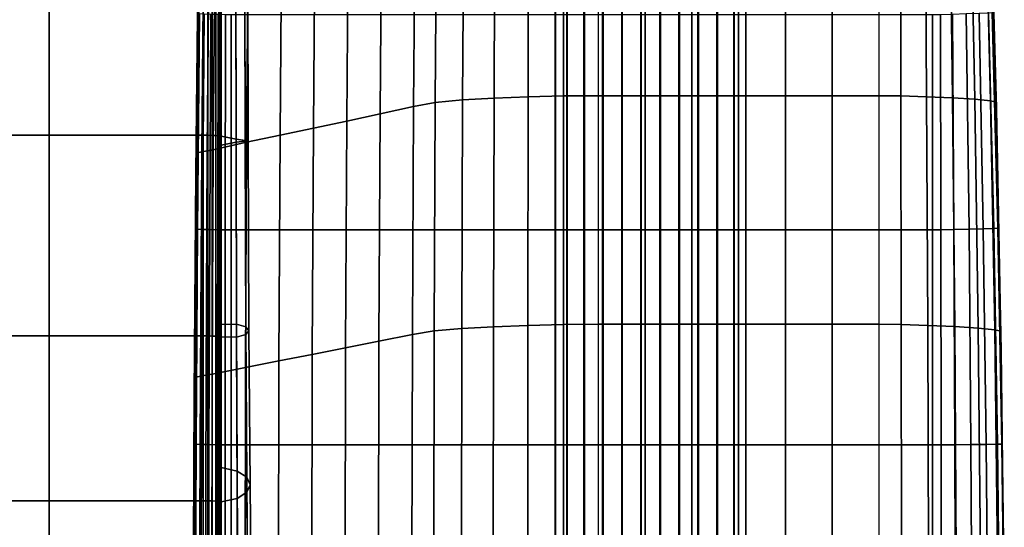
# Model space of a CAD drawing. Units: inches. Extents: x -26.9 to 27, y -21.7 to 22.
# Drawn here: x 13.2 to 27, y 0.9 to 7.9 of the extents above; entities that cross this region are included whole.
import ezdxf

# ---------------------------------------------------------------- set-up
doc = ezdxf.new("R2010")
doc.units = ezdxf.units.IN
doc.header["$MEASUREMENT"] = 0
doc.layers.add('Knoll Studio Chair Cushion', color=2, linetype='Continuous')
doc.layers.add('Knoll Studio Chair Frame', color=2, linetype='Continuous')

msp = doc.modelspace()

# ---------------------------------------------------------------- linework, layer by layer
at = {"layer": 'Knoll Studio Chair Cushion'}
for points in [[(19.434, 10.015, 20.197), (19.414, 6.829, 20.392), (19.853, 6.853, 20.731), (19.866, 10.039, 20.524)], [(19.866, 10.039, 20.524), (19.853, 6.853, 20.731), (20.33, 6.871, 21.002), (20.336, 10.057, 20.783)], [(20.336, 10.057, 20.783), (20.33, 6.871, 21.002), (20.822, 6.883, 21.18), (20.824, 10.068, 20.951)], [(20.824, 10.068, 20.951), (20.822, 6.883, 21.18), (21.309, 6.887, 21.244), (21.309, 10.072, 21.011)], [(21.962, 10.072, 21.011), (21.962, 6.887, 21.244), (21.309, 6.887, 21.244), (21.309, 10.072, 21.011)], [(22.615, 10.072, 21.011), (22.615, 6.887, 21.244), (21.962, 6.887, 21.244), (21.962, 10.072, 21.011)], [(23.267, 10.072, 21.011), (23.267, 6.887, 21.244), (22.615, 6.887, 21.244), (22.615, 10.072, 21.011)], [(23.92, 10.072, 21.011), (23.92, 6.887, 21.244), (23.267, 6.887, 21.244), (23.267, 10.072, 21.011)], [(24.573, 10.072, 21.011), (24.573, 6.887, 21.244), (23.92, 6.887, 21.244), (23.92, 10.072, 21.011)], [(25.225, 10.072, 21.011), (25.225, 6.887, 21.244), (24.573, 6.887, 21.244), (24.573, 10.072, 21.011)], [(25.532, 6.884, 21.193), (25.525, 10.069, 20.966), (25.225, 10.072, 21.011), (25.225, 6.887, 21.244)], [(25.891, 6.873, 21.05), (25.869, 10.061, 20.839), (25.525, 10.069, 20.966), (25.532, 6.884, 21.193)], [(26.252, 6.858, 20.836), (26.209, 10.047, 20.645), (25.869, 10.061, 20.839), (25.891, 6.873, 21.05)], [(26.565, 6.838, 20.573), (26.501, 10.03, 20.403), (26.209, 10.047, 20.645), (26.252, 6.858, 20.836)], [(18.289, 9.803, 18.727), (18.263, 6.632, 18.907), (18.729, 6.737, 19.613), (18.755, 9.918, 19.432)], [(18.755, 9.918, 19.432), (18.729, 6.737, 19.613), (19.033, 6.792, 20.009), (19.057, 9.977, 19.825)], [(19.057, 9.977, 19.825), (19.033, 6.792, 20.009), (19.414, 6.829, 20.392), (19.434, 10.015, 20.197)], [(26.784, 6.817, 20.29), (26.703, 10.01, 20.135), (26.501, 10.03, 20.403), (26.565, 6.838, 20.573)], [(26.865, 6.796, 20.015), (26.779, 9.989, 19.866), (26.703, 10.01, 20.135), (26.784, 6.817, 20.29)], [(26.779, 9.881, 19.205), (26.866, 6.697, 19.352), (26.865, 6.796, 20.015), (26.779, 9.989, 19.866)], [(17.823, 9.696, 18.021), (17.797, 6.532, 18.2), (18.263, 6.632, 18.907), (18.289, 9.803, 18.727)], [(26.78, 9.779, 18.539), (26.867, 6.602, 18.685), (26.866, 6.697, 19.352), (26.779, 9.881, 19.205)], [(26.782, 9.679, 17.872), (26.868, 6.508, 18.016), (26.867, 6.602, 18.685), (26.78, 9.779, 18.539)], [(17.357, 9.591, 17.314), (17.331, 6.435, 17.494), (17.797, 6.532, 18.2), (17.823, 9.696, 18.021)], [(26.783, 9.58, 17.204), (26.869, 6.415, 17.347), (26.868, 6.508, 18.016), (26.782, 9.679, 17.872)], [(16.426, 9.378, 15.902), (16.4, 6.238, 16.081), (16.866, 6.337, 16.787), (16.892, 9.486, 16.608)], [(16.892, 9.486, 16.608), (16.866, 6.337, 16.787), (17.331, 6.435, 17.494), (17.357, 9.591, 17.314)], [(26.785, 9.477, 16.539), (26.87, 6.32, 16.68), (26.869, 6.415, 17.347), (26.783, 9.58, 17.204)], [(15.96, 9.264, 15.197), (15.934, 6.133, 15.374), (16.4, 6.238, 16.081), (16.426, 9.378, 15.902)], [(26.785, 9.37, 15.877), (26.87, 6.22, 16.017), (26.87, 6.32, 16.68), (26.785, 9.477, 16.539)], [(26.87, 6.22, 16.017), (26.785, 9.37, 15.877), (26.787, 9.133, 14.331), (26.871, 6.011, 14.47)], [(15.726, 9.197, 14.651), (15.694, 6.073, 14.829), (15.716, 6.089, 14.972), (15.748, 9.215, 14.795)], [(15.748, 9.215, 14.795), (15.716, 6.089, 14.972), (15.774, 6.104, 15.113), (15.803, 9.232, 14.936)], [(15.803, 9.232, 14.936), (15.774, 6.104, 15.113), (15.851, 6.119, 15.248), (15.878, 9.248, 15.07)], [(15.878, 9.248, 15.07), (15.851, 6.119, 15.248), (15.934, 6.133, 15.374), (15.96, 9.264, 15.197)], [(15.726, 9.197, 14.651), (15.694, 6.073, 14.829), (15.693, 5.802, 12.786), (15.725, 8.892, 12.611)], [(26.871, 6.011, 14.47), (26.787, 9.133, 14.331), (26.791, 8.915, 12.787), (26.874, 5.816, 12.925)], [(15.725, 8.892, 12.611), (15.693, 5.802, 12.786), (15.691, 5.552, 10.742), (15.722, 8.614, 10.569)], [(26.874, 5.816, 12.925), (26.791, 8.915, 12.787), (26.796, 8.707, 11.243), (26.878, 5.629, 11.381)], [(26.878, 5.629, 11.381), (26.796, 8.707, 11.243), (26.801, 8.498, 9.7), (26.882, 5.442, 9.837)], [(11.482, 8.634, 15.659), (11.482, 6.335, 15.789), (13.643, 6.335, 15.615), (13.643, 8.634, 15.484)], [(13.643, 8.634, 15.484), (13.643, 6.335, 15.615), (15.795, 6.335, 15.271), (15.795, 8.634, 15.14)], [(15.722, 8.614, 10.569), (15.691, 5.552, 10.742), (15.689, 5.301, 8.699), (15.72, 8.335, 8.526)], [(15.858, 8.633, 15.132), (15.858, 6.335, 15.262), (15.793, 6.335, 15.271), (15.793, 8.634, 15.14)], [(15.918, 8.632, 15.107), (15.918, 6.333, 15.237), (15.858, 6.335, 15.262), (15.858, 8.633, 15.132)], [(15.97, 8.63, 15.067), (15.97, 6.331, 15.198), (15.918, 6.333, 15.237), (15.918, 8.632, 15.107)], [(16.01, 8.627, 15.015), (16.01, 6.328, 15.146), (15.97, 6.331, 15.198), (15.97, 8.63, 15.067)], [(16.035, 8.623, 14.955), (16.035, 6.325, 15.086), (16.01, 6.328, 15.146), (16.01, 8.627, 15.015)], [(16.043, 8.62, 14.891), (16.043, 6.321, 15.021), (16.035, 6.325, 15.086), (16.035, 8.623, 14.955)], [(16.043, 8.62, 14.891), (16.043, 6.321, 15.021), (16.253, 6.28, 13.781), (16.251, 8.549, 13.652)], [(16.251, 8.549, 13.652), (16.253, 6.28, 13.781), (16.38, 6.263, 12.528), (16.376, 8.478, 12.402)], [(16.376, 8.478, 12.402), (16.38, 6.263, 12.528), (16.422, 6.259, 11.269), (16.418, 8.407, 11.147)], [(16.418, 8.407, 11.147), (16.422, 6.259, 11.269), (16.38, 6.255, 9.759), (16.376, 8.336, 9.641)], [(26.882, 5.442, 9.837), (26.801, 8.498, 9.7), (26.805, 8.28, 8.156), (26.885, 5.247, 8.292)], [(15.72, 8.335, 8.526), (15.689, 5.301, 8.699), (15.688, 5.03, 7.156), (15.718, 8.03, 6.986)], [(16.251, 8.265, 8.392), (16.253, 6.238, 8.506), (16.043, 6.196, 7.266), (16.043, 8.194, 7.153)], [(16.376, 8.336, 9.641), (16.38, 6.255, 9.759), (16.253, 6.238, 8.506), (16.251, 8.265, 8.392)], [(26.885, 5.247, 8.292), (26.805, 8.28, 8.156), (26.807, 8.044, 7.109), (26.886, 5.038, 7.245)], [(-15.143, 8.18, 6.903), (-15.143, -16.298, 8.265), (15.795, -16.298, 8.265), (15.795, 8.18, 6.903)], [(15.793, -16.298, 8.265), (15.858, -16.298, 8.273), (15.858, 8.181, 6.912), (15.793, 8.18, 6.903)], [(15.858, -16.298, 8.273), (15.918, -16.296, 8.298), (15.918, 8.182, 6.937), (15.858, 8.181, 6.912)], [(15.918, -16.296, 8.298), (15.97, -16.294, 8.338), (15.97, 8.184, 6.976), (15.918, 8.182, 6.937)], [(15.97, -16.294, 8.338), (16.01, -16.291, 8.389), (16.01, 8.187, 7.028), (15.97, 8.184, 6.976)], [(16.01, -16.291, 8.389), (16.035, -16.288, 8.45), (16.035, 8.191, 7.088), (16.01, 8.187, 7.028)], [(16.035, -16.288, 8.45), (16.043, -16.284, 8.514), (16.043, 8.194, 7.153), (16.035, 8.191, 7.088)], [(15.715, 5.027, 7.092), (15.743, 8.026, 6.921), (15.718, 8.03, 6.986), (15.688, 5.03, 7.156)], [(15.786, 5.023, 7.031), (15.808, 8.022, 6.861), (15.743, 8.026, 6.921), (15.715, 5.027, 7.092)], [(15.885, 5.02, 6.98), (15.9, 8.019, 6.809), (15.808, 8.022, 6.861), (15.786, 5.023, 7.031)], [(15.996, 5.018, 6.94), (16.004, 8.017, 6.77), (15.9, 8.019, 6.809), (15.885, 5.02, 6.98)], [(16.102, 5.016, 6.915), (16.105, 8.015, 6.745), (16.004, 8.017, 6.77), (15.996, 5.018, 6.94)], [(16.185, 5.016, 6.907), (16.185, 8.015, 6.736), (16.105, 8.015, 6.745), (16.102, 5.016, 6.915)], [(25.975, 5.016, 6.907), (25.975, 8.015, 6.736), (16.185, 8.015, 6.736), (16.185, 5.016, 6.907)], [(26.089, 5.017, 6.922), (26.083, 8.016, 6.754), (25.975, 8.015, 6.736), (25.975, 5.016, 6.907)], [(26.272, 5.02, 6.963), (26.251, 8.02, 6.802), (26.083, 8.016, 6.754), (26.089, 5.017, 6.922)], [(26.483, 5.024, 7.024), (26.443, 8.026, 6.871), (26.251, 8.02, 6.802), (26.272, 5.02, 6.963)], [(26.682, 5.029, 7.097), (26.623, 8.033, 6.953), (26.443, 8.026, 6.871), (26.483, 5.024, 7.024)], [(26.829, 5.033, 7.173), (26.755, 8.039, 7.036), (26.623, 8.033, 6.953), (26.682, 5.029, 7.097)], [(26.886, 5.038, 7.245), (26.807, 8.044, 7.109), (26.755, 8.039, 7.036), (26.829, 5.033, 7.173)], [(20.33, 6.871, 21.002), (20.326, 3.684, 21.206), (20.821, 3.696, 21.39), (20.822, 6.883, 21.18)], [(20.822, 6.883, 21.18), (20.821, 3.696, 21.39), (21.309, 3.701, 21.457), (21.309, 6.887, 21.244)], [(21.962, 6.887, 21.244), (21.962, 3.701, 21.457), (21.309, 3.701, 21.457), (21.309, 6.887, 21.244)], [(22.615, 6.887, 21.244), (22.615, 3.701, 21.457), (21.962, 3.701, 21.457), (21.962, 6.887, 21.244)], [(23.267, 6.887, 21.244), (23.267, 3.701, 21.457), (22.615, 3.701, 21.457), (22.615, 6.887, 21.244)], [(23.92, 6.887, 21.244), (23.92, 3.701, 21.457), (23.267, 3.701, 21.457), (23.267, 6.887, 21.244)], [(24.573, 6.887, 21.244), (24.573, 3.701, 21.457), (23.92, 3.701, 21.457), (23.92, 6.887, 21.244)], [(25.225, 6.887, 21.244), (25.225, 3.701, 21.457), (24.573, 3.701, 21.457), (24.573, 6.887, 21.244)], [(25.536, 3.696, 21.4), (25.532, 6.884, 21.193), (25.225, 6.887, 21.244), (25.225, 3.701, 21.457)], [(25.907, 3.684, 21.244), (25.891, 6.873, 21.05), (25.532, 6.884, 21.193), (25.536, 3.696, 21.4)], [(26.284, 3.667, 21.012), (26.252, 6.858, 20.836), (25.891, 6.873, 21.05), (25.907, 3.684, 21.244)], [(18.263, 6.632, 18.907), (18.247, 3.462, 19.087), (18.713, 3.556, 19.794), (18.729, 6.737, 19.613)], [(18.729, 6.737, 19.613), (18.713, 3.556, 19.794), (19.019, 3.607, 20.193), (19.033, 6.792, 20.009)], [(19.033, 6.792, 20.009), (19.019, 3.607, 20.193), (19.403, 3.642, 20.581), (19.414, 6.829, 20.392)], [(19.414, 6.829, 20.392), (19.403, 3.642, 20.581), (19.846, 3.666, 20.928), (19.853, 6.853, 20.731)], [(19.853, 6.853, 20.731), (19.846, 3.666, 20.928), (20.326, 3.684, 21.206), (20.33, 6.871, 21.002)], [(26.612, 3.646, 20.732), (26.565, 6.838, 20.573), (26.252, 6.858, 20.836), (26.284, 3.667, 21.012)], [(26.842, 3.623, 20.435), (26.784, 6.817, 20.29), (26.565, 6.838, 20.573), (26.612, 3.646, 20.732)], [(26.928, 3.602, 20.154), (26.865, 6.796, 20.015), (26.784, 6.817, 20.29), (26.842, 3.623, 20.435)], [(26.866, 6.697, 19.352), (26.928, 3.512, 19.49), (26.928, 3.602, 20.154), (26.865, 6.796, 20.015)], [(17.797, 6.532, 18.2), (17.781, 3.37, 18.38), (18.247, 3.462, 19.087), (18.263, 6.632, 18.907)], [(26.867, 6.602, 18.685), (26.929, 3.423, 18.822), (26.928, 3.512, 19.49), (26.866, 6.697, 19.352)], [(26.868, 6.508, 18.016), (26.93, 3.336, 18.152), (26.929, 3.423, 18.822), (26.867, 6.602, 18.685)], [(17.331, 6.435, 17.494), (17.315, 3.279, 17.673), (17.781, 3.37, 18.38), (17.797, 6.532, 18.2)], [(26.869, 6.415, 17.347), (26.931, 3.249, 17.482), (26.93, 3.336, 18.152), (26.868, 6.508, 18.016)], [(11.482, 6.335, 15.789), (11.482, 3.537, 15.92), (13.643, 3.537, 15.745), (13.643, 6.335, 15.615)], [(13.643, 6.335, 15.615), (13.643, 3.537, 15.745), (15.795, 3.537, 15.401), (15.795, 6.335, 15.271)], [(15.858, 6.335, 15.262), (15.858, 3.537, 15.393), (15.793, 3.537, 15.401), (15.793, 6.335, 15.271)], [(15.918, 6.333, 15.237), (15.918, 3.535, 15.368), (15.858, 3.537, 15.393), (15.858, 6.335, 15.262)], [(15.97, 6.331, 15.198), (15.97, 3.533, 15.328), (15.918, 3.535, 15.368), (15.918, 6.333, 15.237)], [(16.01, 6.328, 15.146), (16.01, 3.53, 15.276), (15.97, 3.533, 15.328), (15.97, 6.331, 15.198)], [(16.035, 6.325, 15.086), (16.035, 3.526, 15.216), (16.01, 3.53, 15.276), (16.01, 6.328, 15.146)], [(16.043, 6.321, 15.021), (16.043, 3.523, 15.152), (16.035, 3.526, 15.216), (16.035, 6.325, 15.086)], [(16.4, 6.238, 16.081), (16.384, 3.096, 16.259), (16.85, 3.188, 16.966), (16.866, 6.337, 16.787)], [(16.866, 6.337, 16.787), (16.85, 3.188, 16.966), (17.315, 3.279, 17.673), (17.331, 6.435, 17.494)], [(26.87, 6.32, 16.68), (26.931, 3.161, 16.813), (26.931, 3.249, 17.482), (26.869, 6.415, 17.347)], [(15.934, 6.133, 15.374), (15.918, 3.002, 15.552), (16.384, 3.096, 16.259), (16.4, 6.238, 16.081)], [(16.043, 6.321, 15.021), (16.043, 3.523, 15.152), (16.258, 3.521, 13.909), (16.253, 6.28, 13.781)], [(16.253, 6.238, 8.506), (16.258, 3.7, 8.622), (16.043, 3.698, 7.38), (16.043, 6.196, 7.266)], [(16.253, 6.28, 13.781), (16.258, 3.521, 13.909), (16.389, 3.556, 12.653), (16.38, 6.263, 12.528)], [(16.38, 6.255, 9.759), (16.389, 3.664, 9.878), (16.258, 3.7, 8.622), (16.253, 6.238, 8.506)], [(16.38, 6.263, 12.528), (16.389, 3.556, 12.653), (16.432, 3.61, 11.391), (16.422, 6.259, 11.269)], [(16.422, 6.259, 11.269), (16.432, 3.61, 11.391), (16.389, 3.664, 9.878), (16.38, 6.255, 9.759)], [(26.87, 6.22, 16.017), (26.931, 3.07, 16.149), (26.931, 3.161, 16.813), (26.87, 6.32, 16.68)], [(26.931, 3.07, 16.149), (26.87, 6.22, 16.017), (26.871, 6.011, 14.47), (26.932, 2.89, 14.601)], [(15.694, 6.073, 14.829), (15.67, 2.947, 15.006), (15.669, 2.712, 12.961), (15.693, 5.802, 12.786)], [(15.694, 6.073, 14.829), (15.67, 2.947, 15.006), (15.694, 2.962, 15.15), (15.716, 6.089, 14.972)], [(15.716, 6.089, 14.972), (15.694, 2.962, 15.15), (15.754, 2.976, 15.291), (15.774, 6.104, 15.113)], [(15.774, 6.104, 15.113), (15.754, 2.976, 15.291), (15.834, 2.989, 15.426), (15.851, 6.119, 15.248)], [(15.851, 6.119, 15.248), (15.834, 2.989, 15.426), (15.918, 3.002, 15.552), (15.934, 6.133, 15.374)], [(26.932, 2.89, 14.601), (26.871, 6.011, 14.47), (26.874, 5.816, 12.925), (26.934, 2.718, 13.055)], [(15.693, 5.802, 12.786), (15.669, 2.712, 12.961), (15.668, 2.489, 10.916), (15.691, 5.552, 10.742)], [(26.934, 2.718, 13.055), (26.874, 5.816, 12.925), (26.878, 5.629, 11.381), (26.937, 2.55, 11.511)], [(15.691, 5.552, 10.742), (15.668, 2.489, 10.916), (15.667, 2.266, 8.871), (15.689, 5.301, 8.699)], [(26.937, 2.55, 11.511), (26.878, 5.629, 11.381), (26.882, 5.442, 9.837), (26.939, 2.383, 9.966)], [(26.939, 2.383, 9.966), (26.882, 5.442, 9.837), (26.885, 5.247, 8.292), (26.941, 2.211, 8.42)], [(15.689, 5.301, 8.699), (15.667, 2.266, 8.871), (15.666, 2.031, 7.326), (15.688, 5.03, 7.156)], [(26.941, 2.211, 8.42), (26.885, 5.247, 8.292), (26.886, 5.038, 7.245), (26.942, 2.03, 7.372)], [(15.695, 2.027, 7.262), (15.715, 5.027, 7.092), (15.688, 5.03, 7.156), (15.666, 2.031, 7.326)], [(15.769, 2.024, 7.202), (15.786, 5.023, 7.031), (15.715, 5.027, 7.092), (15.695, 2.027, 7.262)], [(15.874, 2.021, 7.15), (15.885, 5.02, 6.98), (15.786, 5.023, 7.031), (15.769, 2.024, 7.202)], [(15.991, 2.019, 7.11), (15.996, 5.018, 6.94), (15.885, 5.02, 6.98), (15.874, 2.021, 7.15)], [(16.101, 2.017, 7.085), (16.102, 5.016, 6.915), (15.996, 5.018, 6.94), (15.991, 2.019, 7.11)], [(16.185, 2.017, 7.077), (16.185, 5.016, 6.907), (16.102, 5.016, 6.915), (16.101, 2.017, 7.085)], [(25.975, 2.017, 7.077), (25.975, 5.016, 6.907), (16.185, 5.016, 6.907), (16.185, 2.017, 7.077)], [(26.093, 2.017, 7.089), (26.089, 5.017, 6.922), (25.975, 5.016, 6.907), (25.975, 2.017, 7.077)], [(26.286, 2.019, 7.122), (26.272, 5.02, 6.963), (26.089, 5.017, 6.922), (26.093, 2.017, 7.089)], [(26.51, 2.021, 7.173), (26.483, 5.024, 7.024), (26.272, 5.02, 6.963), (26.286, 2.019, 7.122)], [(26.723, 2.023, 7.236), (26.682, 5.029, 7.097), (26.483, 5.024, 7.024), (26.51, 2.021, 7.173)], [(26.88, 2.027, 7.304), (26.829, 5.033, 7.173), (26.682, 5.029, 7.097), (26.723, 2.023, 7.236)], [(26.942, 2.03, 7.372), (26.886, 5.038, 7.245), (26.829, 5.033, 7.173), (26.88, 2.027, 7.304)], [(16.258, 3.7, 8.622), (16.267, 1.652, 8.737), (16.043, 1.7, 7.493), (16.043, 3.698, 7.38)], [(16.389, 3.664, 9.878), (16.402, 1.567, 9.996), (16.267, 1.652, 8.737), (16.258, 3.7, 8.622)], [(16.432, 3.61, 11.391), (16.448, 1.462, 11.513), (16.402, 1.567, 9.996), (16.389, 3.664, 9.878)], [(16.389, 3.556, 12.653), (16.402, 1.357, 12.779), (16.448, 1.462, 11.513), (16.432, 3.61, 11.391)], [(18.713, 3.556, 19.794), (18.708, 0.375, 19.974), (19.014, 0.421, 20.375), (19.019, 3.607, 20.193)], [(19.019, 3.607, 20.193), (19.014, 0.421, 20.375), (19.399, 0.454, 20.765), (19.403, 3.642, 20.581)], [(19.403, 3.642, 20.581), (19.399, 0.454, 20.765), (19.843, 0.477, 21.114), (19.846, 3.666, 20.928)], [(19.846, 3.666, 20.928), (19.843, 0.477, 21.114), (20.325, 0.496, 21.395), (20.326, 3.684, 21.206)], [(20.326, 3.684, 21.206), (20.325, 0.496, 21.395), (20.821, 0.508, 21.581), (20.821, 3.696, 21.39)], [(20.821, 3.696, 21.39), (20.821, 0.508, 21.581), (21.309, 0.513, 21.648), (21.309, 3.701, 21.457)], [(21.962, 3.701, 21.457), (21.962, 0.513, 21.648), (21.309, 0.513, 21.648), (21.309, 3.701, 21.457)], [(22.615, 3.701, 21.457), (22.615, 0.513, 21.648), (21.962, 0.513, 21.648), (21.962, 3.701, 21.457)], [(23.267, 3.701, 21.457), (23.267, 0.513, 21.648), (22.615, 0.513, 21.648), (22.615, 3.701, 21.457)], [(23.92, 3.701, 21.457), (23.92, 0.513, 21.648), (23.267, 0.513, 21.648), (23.267, 3.701, 21.457)], [(24.573, 3.701, 21.457), (24.573, 0.513, 21.648), (23.92, 0.513, 21.648), (23.92, 3.701, 21.457)], [(25.225, 3.701, 21.457), (25.225, 0.513, 21.648), (24.573, 0.513, 21.648), (24.573, 3.701, 21.457)], [(25.539, 0.508, 21.587), (25.536, 3.696, 21.4), (25.225, 3.701, 21.457), (25.225, 0.513, 21.648)], [(25.918, 0.495, 21.421), (25.907, 3.684, 21.244), (25.536, 3.696, 21.4), (25.539, 0.508, 21.587)], [(26.304, 0.476, 21.175), (26.284, 3.667, 21.012), (25.907, 3.684, 21.244), (25.918, 0.495, 21.421)], [(26.642, 0.453, 20.881), (26.612, 3.646, 20.732), (26.284, 3.667, 21.012), (26.304, 0.476, 21.175)], [(26.879, 0.43, 20.574), (26.842, 3.623, 20.435), (26.612, 3.646, 20.732), (26.642, 0.453, 20.881)], [(26.969, 0.409, 20.289), (26.928, 3.602, 20.154), (26.842, 3.623, 20.435), (26.879, 0.43, 20.574)], [(26.928, 3.512, 19.49), (26.969, 0.328, 19.623), (26.969, 0.409, 20.289), (26.928, 3.602, 20.154)], [(11.482, 3.537, 15.92), (11.482, 1.239, 16.05), (13.643, 1.239, 15.876), (13.643, 3.537, 15.745)], [(13.643, 3.537, 15.745), (13.643, 1.239, 15.876), (15.795, 1.239, 15.532), (15.795, 3.537, 15.401)], [(15.858, 3.537, 15.393), (15.858, 1.238, 15.523), (15.793, 1.239, 15.532), (15.793, 3.537, 15.401)], [(15.918, 3.535, 15.368), (15.918, 1.237, 15.498), (15.858, 1.238, 15.523), (15.858, 3.537, 15.393)], [(15.97, 3.533, 15.328), (15.97, 1.234, 15.459), (15.918, 1.237, 15.498), (15.918, 3.535, 15.368)], [(16.01, 3.53, 15.276), (16.01, 1.232, 15.407), (15.97, 1.234, 15.459), (15.97, 3.533, 15.328)], [(16.035, 3.526, 15.216), (16.035, 1.228, 15.347), (16.01, 1.232, 15.407), (16.01, 3.53, 15.276)], [(16.043, 3.523, 15.152), (16.043, 1.224, 15.282), (16.035, 1.228, 15.347), (16.035, 3.526, 15.216)], [(16.043, 3.523, 15.152), (16.043, 1.224, 15.282), (16.267, 1.272, 14.038), (16.258, 3.521, 13.909)], [(16.258, 3.521, 13.909), (16.267, 1.272, 14.038), (16.402, 1.357, 12.779), (16.389, 3.556, 12.653)], [(17.781, 3.37, 18.38), (17.776, 0.207, 18.559), (18.242, 0.291, 19.267), (18.247, 3.462, 19.087)], [(18.247, 3.462, 19.087), (18.242, 0.291, 19.267), (18.708, 0.375, 19.974), (18.713, 3.556, 19.794)], [(26.929, 3.423, 18.822), (26.969, 0.246, 18.954), (26.969, 0.328, 19.623), (26.928, 3.512, 19.49)], [(17.315, 3.279, 17.673), (17.31, 0.123, 17.852), (17.776, 0.207, 18.559), (17.781, 3.37, 18.38)], [(26.93, 3.336, 18.152), (26.97, 0.164, 18.283), (26.969, 0.246, 18.954), (26.929, 3.423, 18.822)], [(26.931, 3.249, 17.482), (26.97, 0.083, 17.613), (26.97, 0.164, 18.283), (26.93, 3.336, 18.152)], [(16.384, 3.096, 16.259), (16.378, -0.045, 16.437), (16.844, 0.039, 17.145), (16.85, 3.188, 16.966)], [(16.85, 3.188, 16.966), (16.844, 0.039, 17.145), (17.31, 0.123, 17.852), (17.315, 3.279, 17.673)], [(26.931, 3.161, 16.813), (26.97, 0.001, 16.943), (26.97, 0.083, 17.613), (26.931, 3.249, 17.482)], [(15.918, 3.002, 15.552), (15.912, -0.129, 15.73), (16.378, -0.045, 16.437), (16.384, 3.096, 16.259)], [(26.931, 3.07, 16.149), (26.97, -0.08, 16.277), (26.97, 0.001, 16.943), (26.931, 3.161, 16.813)], [(26.97, -0.08, 16.277), (26.931, 3.07, 16.149), (26.932, 2.89, 14.601), (26.971, -0.23, 14.729)], [(15.67, 2.947, 15.006), (15.654, -0.178, 15.184), (15.679, -0.165, 15.328), (15.694, 2.962, 15.15)], [(15.67, 2.947, 15.006), (15.654, -0.178, 15.184), (15.654, -0.376, 13.137), (15.669, 2.712, 12.961)], [(15.694, 2.962, 15.15), (15.679, -0.165, 15.328), (15.743, -0.153, 15.469), (15.754, 2.976, 15.291)], [(15.754, 2.976, 15.291), (15.743, -0.153, 15.469), (15.827, -0.141, 15.604), (15.834, 2.989, 15.426)], [(15.834, 2.989, 15.426), (15.827, -0.141, 15.604), (15.912, -0.129, 15.73), (15.918, 3.002, 15.552)], [(26.971, -0.23, 14.729), (26.932, 2.89, 14.601), (26.934, 2.718, 13.055), (26.972, -0.38, 13.183)], [(15.669, 2.712, 12.961), (15.654, -0.376, 13.137), (15.653, -0.573, 11.09), (15.668, 2.489, 10.916)], [(26.972, -0.38, 13.183), (26.934, 2.718, 13.055), (26.937, 2.55, 11.511), (26.973, -0.529, 11.637)], [(15.668, 2.489, 10.916), (15.653, -0.573, 11.09), (15.653, -0.771, 9.043), (15.667, 2.266, 8.871)], [(26.973, -0.529, 11.637), (26.937, 2.55, 11.511), (26.939, 2.383, 9.966), (26.974, -0.678, 10.092)], [(26.974, -0.678, 10.092), (26.939, 2.383, 9.966), (26.941, 2.211, 8.42), (26.975, -0.828, 8.545)], [(15.667, 2.266, 8.871), (15.653, -0.771, 9.043), (15.652, -0.969, 7.497), (15.666, 2.031, 7.326)], [(26.975, -0.828, 8.545), (26.941, 2.211, 8.42), (26.942, 2.03, 7.372), (26.976, -0.978, 7.497)], [(15.682, -0.972, 7.432), (15.695, 2.027, 7.262), (15.666, 2.031, 7.326), (15.652, -0.969, 7.497)], [(15.759, -0.975, 7.372), (15.769, 2.024, 7.202), (15.695, 2.027, 7.262), (15.682, -0.972, 7.432)], [(15.867, -0.978, 7.32), (15.874, 2.021, 7.15), (15.769, 2.024, 7.202), (15.759, -0.975, 7.372)], [(15.987, -0.98, 7.281), (15.991, 2.019, 7.11), (15.874, 2.021, 7.15), (15.867, -0.978, 7.32)], [(16.1, -0.981, 7.256), (16.101, 2.017, 7.085), (15.991, 2.019, 7.11), (15.987, -0.98, 7.281)], [(16.185, -0.982, 7.247), (16.185, 2.017, 7.077), (16.101, 2.017, 7.085), (16.1, -0.981, 7.256)], [(25.975, -0.982, 7.247), (25.975, 2.017, 7.077), (16.185, 2.017, 7.077), (16.185, -0.982, 7.247)], [(26.096, -0.982, 7.256), (26.093, 2.017, 7.089), (25.975, 2.017, 7.077), (25.975, -0.982, 7.247)], [(26.295, -0.983, 7.281), (26.286, 2.019, 7.122), (26.093, 2.017, 7.089), (26.096, -0.982, 7.256)], [(26.527, -0.983, 7.32), (26.51, 2.021, 7.173), (26.286, 2.019, 7.122), (26.295, -0.983, 7.281)], [(26.748, -0.982, 7.372), (26.723, 2.023, 7.236), (26.51, 2.021, 7.173), (26.527, -0.983, 7.32)], [(26.911, -0.981, 7.433), (26.88, 2.027, 7.304), (26.723, 2.023, 7.236), (26.748, -0.982, 7.372)], [(26.976, -0.978, 7.497), (26.942, 2.03, 7.372), (26.88, 2.027, 7.304), (26.911, -0.981, 7.433)], [(16.267, 1.652, 8.737), (16.277, -0.402, 8.853), (16.043, -0.298, 7.606), (16.043, 1.7, 7.493)], [(16.402, 1.567, 9.996), (16.419, -0.536, 10.115), (16.277, -0.402, 8.853), (16.267, 1.652, 8.737)], [(16.448, 1.462, 11.513), (16.467, -0.686, 11.635), (16.419, -0.536, 10.115), (16.402, 1.567, 9.996)], [(16.402, 1.357, 12.779), (16.419, -0.836, 12.904), (16.467, -0.686, 11.635), (16.448, 1.462, 11.513)], [(11.482, 1.239, 16.05), (11.482, -1.06, 16.181), (13.643, -1.06, 16.006), (13.643, 1.239, 15.876)], [(13.643, 1.239, 15.876), (13.643, -1.06, 16.006), (15.795, -1.06, 15.662), (15.795, 1.239, 15.532)], [(15.858, 1.238, 15.523), (15.858, -1.06, 15.654), (15.793, -1.06, 15.662), (15.793, 1.239, 15.532)], [(15.918, 1.237, 15.498), (15.918, -1.062, 15.629), (15.858, -1.06, 15.654), (15.858, 1.238, 15.523)], [(16.043, 1.224, 15.282), (16.043, -1.074, 15.413), (16.277, -0.971, 14.166), (16.267, 1.272, 14.038)], [(16.267, 1.272, 14.038), (16.277, -0.971, 14.166), (16.419, -0.836, 12.904), (16.402, 1.357, 12.779)], [(15.97, 1.234, 15.459), (15.97, -1.064, 15.589), (15.918, -1.062, 15.629), (15.918, 1.237, 15.498)], [(16.01, 1.232, 15.407), (16.01, -1.067, 15.537), (15.97, -1.064, 15.589), (15.97, 1.234, 15.459)], [(16.035, 1.228, 15.347), (16.035, -1.07, 15.477), (16.01, -1.067, 15.537), (16.01, 1.232, 15.407)], [(16.043, 1.224, 15.282), (16.043, -1.074, 15.413), (16.035, -1.07, 15.477), (16.035, 1.228, 15.347)]]:
    msp.add_3dface(points, dxfattribs=at)
at = {"layer": 'Knoll Studio Chair Frame'}
for points in [[(23.367, 16.874, 5.958), (23.201, 16.724, 6.256), (23.201, -17.513, 8.087), (23.367, -17.695, 7.808)], [(23.207, 16.677, 5.312), (23.37, 16.856, 5.594), (23.37, -17.719, 7.443), (23.207, -17.573, 7.143)], [(23.37, 16.856, 5.594), (23.367, 16.874, 5.958), (23.367, -17.695, 7.808), (23.37, -17.719, 7.443)], [(23.201, 16.724, 6.256), (22.962, 16.495, 6.431), (22.962, -17.265, 8.234), (23.201, -17.513, 8.087)], [(22.971, 16.431, 5.157), (23.207, 16.677, 5.312), (23.207, -17.573, 7.143), (22.971, -17.346, 6.962)], [(22.962, 16.495, 6.431), (22.698, 16.235, 6.496), (22.698, -16.999, 8.27), (22.962, -17.265, 8.234)], [(22.707, 16.165, 5.12), (22.971, 16.431, 5.157), (22.971, -17.346, 6.962), (22.707, -17.086, 6.894)], [(22.698, 16.235, 6.496), (22.432, 15.969, 6.511), (22.432, -16.734, 8.255), (22.698, -16.999, 8.27)], [(22.441, 15.9, 5.135), (22.707, 16.165, 5.12), (22.707, -17.086, 6.894), (22.441, -16.821, 6.879)], [(22.432, 15.969, 6.511), (22.166, 15.704, 6.526), (22.166, -16.468, 8.239), (22.432, -16.734, 8.255)], [(22.175, 15.634, 5.15), (22.441, 15.9, 5.135), (22.441, -16.821, 6.879), (22.175, -16.555, 6.864)], [(22.166, 15.704, 6.526), (21.9, 15.438, 6.541), (21.9, -16.203, 8.224), (22.166, -16.468, 8.239)], [(21.909, 15.369, 5.165), (22.175, 15.634, 5.15), (22.175, -16.555, 6.864), (21.909, -16.29, 6.849)], [(21.9, 15.438, 6.541), (21.635, 15.173, 6.556), (21.635, -15.937, 8.209), (21.9, -16.203, 8.224)], [(21.643, 15.103, 5.18), (21.909, 15.369, 5.165), (21.909, -16.29, 6.849), (21.643, -16.024, 6.834)], [(21.635, 15.173, 6.556), (21.369, 14.907, 6.572), (21.369, -15.672, 8.194), (21.635, -15.937, 8.209)], [(21.378, 14.838, 5.195), (21.643, 15.103, 5.18), (21.643, -16.024, 6.834), (21.378, -15.759, 6.819)], [(21.369, 14.907, 6.572), (21.105, 14.641, 6.534), (21.105, -15.412, 8.127), (21.369, -15.672, 8.194)], [(21.114, 14.578, 5.261), (21.378, 14.838, 5.195), (21.378, -15.759, 6.819), (21.114, -15.493, 6.855)], [(21.105, 14.641, 6.534), (20.869, 14.396, 6.38), (20.869, -15.185, 7.946), (21.105, -15.412, 8.127)], [(20.875, 14.348, 5.435), (21.114, 14.578, 5.261), (21.114, -15.493, 6.855), (20.875, -15.245, 7.002)], [(20.869, 14.396, 6.38), (20.706, 14.216, 6.098), (20.706, -15.039, 7.645), (20.869, -15.185, 7.946)], [(20.709, 14.199, 5.733), (20.875, 14.348, 5.435), (20.875, -15.245, 7.002), (20.709, -15.063, 7.281)], [(20.706, 14.216, 6.098), (20.709, 14.199, 5.733), (20.709, -15.063, 7.281), (20.706, -15.039, 7.645)]]:
    msp.add_3dface(points, dxfattribs=at)

doc.saveas('drawing.dxf')
